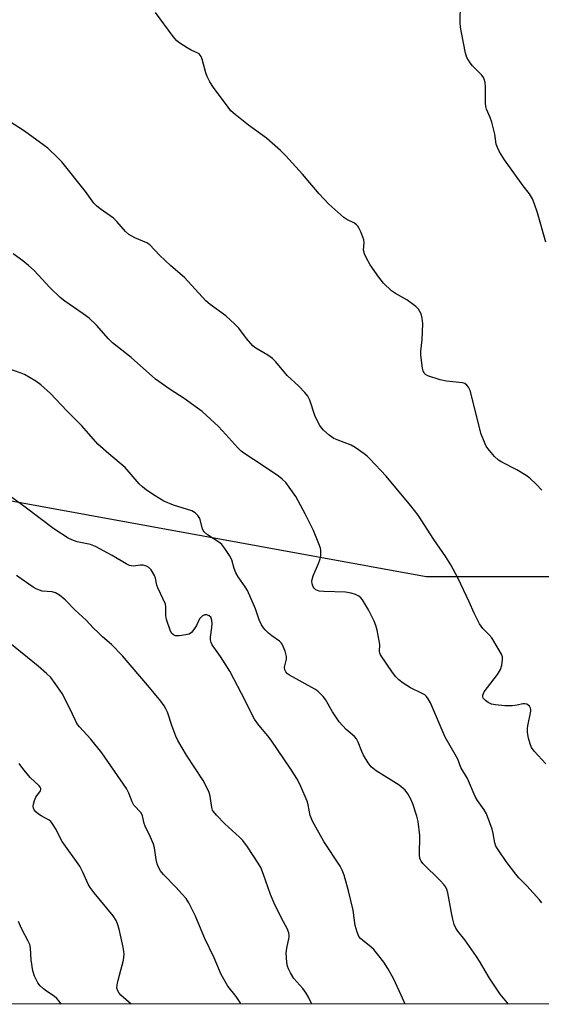
# Model space of a CAD drawing. Units: inches. Extents: x 1195770 to 1201772, y 553456 to 557457.
# Drawn here: x 1197017 to 1197177, y 553456 to 553759 of the extents above; entities that cross this region are included whole.
import ezdxf

# ---------------------------------------------------------------- set-up
doc = ezdxf.new("R2010")
doc.units = ezdxf.units.IN
doc.header["$MEASUREMENT"] = 0
doc.layers.add('NTRL-Trees', color=3, linetype='Continuous')
doc.layers.add('Undefined', color=1, linetype='Continuous')

msp = doc.modelspace()

# ---------------------------------------------------------------- linework, layer by layer
at = {"layer": 'NTRL-Trees'}
for points in [[(1197359.15, 553456.23), (1196927.58, 553456.12), (1196703.1, 553549.26), (1196686.28, 553556.24), (1196387.01, 553886.35), (1196174.64, 554120.61), (1195959.98, 554357.39), (1195898.4, 554425.32), (1195770.1, 554566.83), (1195770.13, 554974.17), (1195789.62, 554973.33), (1195898.64, 554923.81), (1196004.01, 554879.15), (1196101.62, 554852.44), (1196148.06, 554821.69), (1196179.47, 554800.27), (1196199.83, 554797.37), (1196249.96, 554821.79), (1196331.51, 554883.76), (1196411.66, 554968.85), (1196489.14, 555047.5), (1196529.18, 555093.77), (1196543.37, 555138.48)], [(1197189.66, 553971.25), (1197167.97, 553946.4), (1197148.97, 553924.64), (1197004.56, 553868.48), (1196930.47, 553846.89), (1196899.12, 553805.18), (1196901.73, 553732.32), (1196972.17, 553629.98), (1197005.57, 553612.34), (1197141.57, 553587.63), (1197265.17, 553587.58)]]:
    msp.add_lwpolyline(points, dxfattribs=at)
at = {"layer": 'Undefined'}
for points, elevation in [([(1197178.39, 553690.34), (1197175.8, 553699.34), (1197174.82, 553702.36), (1197174.28, 553703.68), (1197173.36, 553705.19), (1197171.47, 553707.66), (1197165.73, 553715.65), (1197164.18, 553718.11), (1197163.5, 553719.37), (1197163.16, 553720.44), (1197162.72, 553723.52), (1197161.77, 553727.23), (1197161.3, 553728.61), (1197160.12, 553731.17), (1197159.9, 553731.98), (1197159.82, 553733.15), (1197159.86, 553737.92), (1197159.72, 553739.36), (1197159.46, 553740.46), (1197159.22, 553740.96), (1197158.7, 553741.63), (1197155.84, 553744.56), (1197155.09, 553745.44), (1197154.16, 553747.12), (1197153.67, 553748.39), (1197152.42, 553754.79), (1197152.17, 553756.42), (1197152.11, 553757.83), (1197152.18, 553763.43)], 540), ([(1197177.17, 553614.1), (1197175.56, 553615.81), (1197173.49, 553617.79), (1197172.35, 553618.63), (1197169.43, 553620.38), (1197164.84, 553622.75), (1197163.87, 553623.33), (1197162.6, 553624.49), (1197160.54, 553626.92), (1197160.07, 553627.64), (1197159.7, 553628.4), (1197158.55, 553631.31), (1197155.09, 553644.79), (1197154.65, 553645.78), (1197154.12, 553646.41), (1197153.48, 553646.88), (1197152.74, 553647.1), (1197147.83, 553647.57), (1197145.91, 553648.01), (1197142.13, 553649.27), (1197141.42, 553649.66), (1197140.97, 553650.1), (1197140.65, 553650.77), (1197140.46, 553651.59), (1197139.97, 553655.62), (1197140.01, 553656.8), (1197140.4, 553660.35), (1197140.58, 553665.34), (1197140.43, 553667), (1197140.03, 553668.28), (1197139.22, 553669.72), (1197138.45, 553670.53), (1197135.67, 553672.57), (1197132.18, 553674.56), (1197131, 553675.36), (1197128.52, 553677.75), (1197127.09, 553679.55), (1197124.44, 553683.34), (1197123.28, 553685.42), (1197122.64, 553686.75), (1197122.38, 553687.83), (1197122.54, 553690.24), (1197122.43, 553691.07), (1197121.5, 553693.48), (1197121.02, 553694.53), (1197120.59, 553695.25), (1197120.22, 553695.65), (1197119.54, 553696.14), (1197117.23, 553697.31), (1197116.26, 553697.94), (1197111.67, 553701.96), (1197108.75, 553705.2), (1197103.62, 553711.24), (1197098.49, 553716.87), (1197096.84, 553718.5), (1197092.51, 553722.28), (1197086.96, 553726.32), (1197082.9, 553729.57), (1197081.61, 553730.72), (1197080.72, 553731.81), (1197076.27, 553737.86), (1197075.07, 553739.63), (1197074.29, 553741.24), (1197073.86, 553742.36), (1197072.75, 553746.59), (1197072.43, 553747.38), (1197072.16, 553747.81), (1197071.81, 553748.17), (1197071.38, 553748.45), (1197069.39, 553749.34), (1197068.11, 553750.07), (1197065.87, 553751.5), (1197064.95, 553752.21), (1197063.82, 553753.54), (1197058.43, 553760.85)], 538), ([(1197178.4, 553529.97), (1197174.76, 553533.91), (1197173.97, 553535.08), (1197173.56, 553536.17), (1197173.09, 553537.88), (1197172.86, 553539.03), (1197172.8, 553539.83), (1197172.8, 553540.9), (1197172.9, 553541.72), (1197173.79, 553546.16), (1197173.8, 553546.68), (1197173.72, 553547.17), (1197173.34, 553547.75), (1197172.58, 553548.33), (1197171.88, 553548.5), (1197171.34, 553548.44), (1197169.55, 553548.01), (1197168.08, 553547.88), (1197165.74, 553547.89), (1197162.89, 553548.12), (1197161.74, 553548.39), (1197160.65, 553548.83), (1197159.8, 553549.46), (1197159.15, 553550.22), (1197158.98, 553550.64), (1197159.01, 553551.14), (1197159.44, 553552.17), (1197163.54, 553557.5), (1197164.48, 553558.98), (1197164.87, 553560.37), (1197165.11, 553562.1), (1197165.07, 553562.94), (1197164.79, 553563.73), (1197163.78, 553565.5), (1197161.76, 553568.74), (1197161, 553569.61), (1197158.98, 553571.65), (1197158.02, 553572.99), (1197156.39, 553576.28), (1197154.84, 553579.81), (1197151.49, 553586.92), (1197149.16, 553591.17), (1197147.69, 553593.61), (1197143.94, 553598.93), (1197139.19, 553606.39), (1197136.87, 553609.33), (1197129.35, 553618.41), (1197124.29, 553623.78), (1197123.44, 553624.6), (1197122.5, 553625.32), (1197119.83, 553627.19), (1197118.58, 553627.96), (1197114.28, 553629.57), (1197113.26, 553630.04), (1197111.81, 553631.06), (1197110.01, 553632.58), (1197109.44, 553633.23), (1197108.96, 553633.94), (1197107.46, 553636.74), (1197105.87, 553641.74), (1197105.25, 553643.03), (1197104.32, 553644.16), (1197102.49, 553646.08), (1197098.91, 553649.32), (1197095.41, 553653.56), (1197094.34, 553654.53), (1197092.97, 553655.61), (1197089.27, 553657.8), (1197088.36, 553658.48), (1197086.37, 553660.68), (1197083.99, 553663.89), (1197082.83, 553665.17), (1197080.03, 553667.71), (1197075.25, 553671.2), (1197073.86, 553672.32), (1197067.28, 553679.42), (1197063.08, 553683.08), (1197059.66, 553686.38), (1197056.66, 553689.48), (1197055.73, 553690.11), (1197052.01, 553691.7), (1197050.23, 553692.68), (1197049.19, 553693.62), (1197046.51, 553696.65), (1197045.5, 553697.67), (1197041.35, 553700.57), (1197040.23, 553701.45), (1197039.45, 553702.3), (1197036.84, 553705.85), (1197029.57, 553715), (1197028.37, 553716.29), (1197025.35, 553719.19), (1197024.23, 553720.07), (1197018.09, 553724.46), (1197013.19, 553727.66)], 536), ([(1197050.94, 553456.15), (1197047.8, 553458.92), (1197047.24, 553459.55), (1197046.81, 553460.23), (1197046.56, 553461.1), (1197046.61, 553462.13), (1197046.9, 553463.5), (1197048.55, 553469.71), (1197048.71, 553470.56), (1197048.76, 553471.55), (1197048.71, 553472.33), (1197048.48, 553473.69), (1197047.23, 553479.17), (1197046.76, 553480.88), (1197046.33, 553481.87), (1197045.37, 553483.28), (1197039.54, 553490.36), (1197038.29, 553492), (1197037.75, 553493), (1197036.1, 553496.72), (1197035.16, 553498.57), (1197029.74, 553506.1), (1197029.18, 553507.07), (1197027.84, 553509.83), (1197026.73, 553511.6), (1197026.18, 553512.28), (1197025.75, 553512.66), (1197023.21, 553514.03), (1197022.48, 553514.5), (1197021.63, 553515.26), (1197021.11, 553515.91), (1197020.89, 553516.37), (1197020.82, 553516.87), (1197020.89, 553517.67), (1197021.16, 553518.74), (1197021.61, 553519.75), (1197023.04, 553521.74), (1197023.17, 553522.17), (1197023.16, 553522.4), (1197022.97, 553522.83), (1197022.64, 553523.23), (1197019.85, 553525.83), (1197017.99, 553528.03), (1197016.96, 553529.39), (1197016.54, 553530.13)], 524), ([(1197029.37, 553456.15), (1197028.82, 553457.06), (1197028.07, 553457.89), (1197027.23, 553458.63), (1197024.89, 553460.11), (1197023.97, 553460.83), (1197022.92, 553461.84), (1197022.23, 553462.76), (1197021.21, 553464.81), (1197020.66, 553466.42), (1197020.19, 553469.8), (1197020.01, 553473.35), (1197019.78, 553474.48), (1197019.3, 553475.55), (1197017.21, 553479.45), (1197016.25, 553481.55)], 522)]:
    msp.add_lwpolyline(points, dxfattribs=dict(at, elevation=elevation))
for points in [[(1197177.19, 553487.31, 534), (1197176.49, 553488.22, 534), (1197172.51, 553492.52, 534), (1197170.06, 553494.98, 534), (1197169.13, 553496.07, 534), (1197166.22, 553500.04, 534), (1197163.82, 553503.47, 534), (1197163.05, 553504.73, 534), (1197162.68, 553505.79, 534), (1197162.2, 553508.57, 534), (1197161.85, 553509.98, 534), (1197161.19, 553511.92, 534), (1197160.11, 553514.65, 534), (1197159.4, 553515.92, 534), (1197157.4, 553518.77, 534), (1197156.67, 553519.96, 534), (1197154.27, 553525.47, 534), (1197152.22, 553528.93, 534), (1197151.33, 553531.43, 534), (1197150.97, 553532.21, 534), (1197147.41, 553538.2, 534), (1197142.9, 553548.74, 534), (1197142.27, 553550.04, 534), (1197141.73, 553550.76, 534), (1197141.15, 553551.21, 534), (1197140.21, 553551.74, 534), (1197136.76, 553553.42, 534), (1197134.54, 553554.81, 534), (1197133.2, 553555.81, 534), (1197132.29, 553556.77, 534), (1197131.27, 553558.09, 534), (1197127.6, 553563.53, 534), (1197127.33, 553564.12, 534), (1197127.25, 553564.56, 534), (1197127.32, 553566.66, 534), (1197127.2, 553567.83, 534), (1197126.55, 553571.06, 534), (1197126.17, 553572.49, 534), (1197125.59, 553573.85, 534), (1197123.87, 553577.32, 534), (1197122.05, 553580.37, 534), (1197121.52, 553581.04, 534), (1197120.87, 553581.55, 534), (1197119.87, 553582.03, 534), (1197118.55, 553582.49, 534), (1197116.8, 553582.72, 534), (1197110.2, 553582.97, 534), (1197108.72, 553583.11, 534), (1197108.17, 553583.26, 534), (1197107.72, 553583.49, 534), (1197107.13, 553583.97, 534), (1197106.83, 553584.36, 534), (1197106.52, 553585.34, 534), (1197106.49, 553586.13, 534), (1197106.56, 553586.67, 534), (1197106.92, 553587.79, 534), (1197108.56, 553591.62, 534), (1197109.05, 553593.01, 534), (1197109.19, 553593.81, 534), (1197109.27, 553594.9, 534), (1197109.22, 553595.7, 534), (1197109.1, 553596.27, 534), (1197108.61, 553597.65, 534), (1197106.93, 553601.75, 534), (1197104.44, 553606.86, 534), (1197101.51, 553612.14, 534), (1197099.5, 553615.08, 534), (1197098.42, 553616.49, 534), (1197097.38, 553617.49, 534), (1197096.2, 553618.39, 534), (1197091.55, 553621.58, 534), (1197085.58, 553625.49, 534), (1197084.7, 553626.15, 534), (1197083.67, 553627.16, 534), (1197080.06, 553631.27, 534), (1197077.82, 553633.66, 534), (1197072.72, 553638.25, 534), (1197071.31, 553639.35, 534), (1197067.18, 553642.32, 534), (1197062.88, 553645.01, 534), (1197058.36, 553648.21, 534), (1197050.88, 553654.87, 534), (1197045.17, 553659.4, 534), (1197043.97, 553660.59, 534), (1197040.24, 553664.77, 534), (1197037.98, 553666.92, 534), (1197036.12, 553668.31, 534), (1197030.49, 553672.18, 534), (1197029.11, 553673.3, 534), (1197025.91, 553676.35, 534), (1197021.07, 553681.62, 534), (1197019.39, 553683.13, 534), (1197017.64, 553684.55, 534), (1197014.62, 553686.7, 534)], [(1197166.92, 553456.18, 532), (1197164.4, 553459.22, 532), (1197161.04, 553464.17, 532), (1197158.05, 553469.33, 532), (1197157.12, 553470.81, 532), (1197153.46, 553475.92, 532), (1197151.35, 553478.63, 532), (1197150.77, 553479.5, 532), (1197150.25, 553480.69, 532), (1197149.8, 553482.31, 532), (1197149.36, 553484.27, 532), (1197148.25, 553490.35, 532), (1197147.96, 553491.41, 532), (1197147.63, 553492.14, 532), (1197147.01, 553492.98, 532), (1197145.9, 553494.2, 532), (1197140.62, 553499.44, 532), (1197140.09, 553500.08, 532), (1197139.83, 553500.56, 532), (1197139.69, 553501.07, 532), (1197139.61, 553501.91, 532), (1197139.64, 553508, 532), (1197139.14, 553512.31, 532), (1197138.72, 553513.96, 532), (1197137.52, 553517.77, 532), (1197136.82, 553519.33, 532), (1197136.01, 553520.84, 532), (1197135.11, 553521.95, 532), (1197133.33, 553523.51, 532), (1197126.25, 553527.89, 532), (1197125.29, 553528.55, 532), (1197124.66, 553529.14, 532), (1197123.79, 553530.34, 532), (1197122.38, 553532.64, 532), (1197121.82, 553533.82, 532), (1197120.71, 553536.64, 532), (1197120.19, 553537.65, 532), (1197119.55, 553538.4, 532), (1197117.04, 553540.57, 532), (1197114.88, 553542.95, 532), (1197112.84, 553545.95, 532), (1197110.67, 553549.75, 532), (1197109.96, 553550.69, 532), (1197108.97, 553551.78, 532), (1197108.31, 553552.34, 532), (1197107.34, 553552.95, 532), (1197099.63, 553557.27, 532), (1197098.97, 553557.72, 532), (1197098.42, 553558.25, 532), (1197098.13, 553558.89, 532), (1197098.09, 553559.7, 532), (1197098.22, 553560.55, 532), (1197098.66, 553562.22, 532), (1197098.71, 553563.04, 532), (1197098.27, 553564.66, 532), (1197097.38, 553566.74, 532), (1197097.07, 553567.2, 532), (1197096.49, 553567.76, 532), (1197094.19, 553569.35, 532), (1197093.1, 553570.21, 532), (1197092.09, 553571.15, 532), (1197091.58, 553571.79, 532), (1197091.02, 553572.75, 532), (1197090.31, 553574.27, 532), (1197089.1, 553577.68, 532), (1197086.67, 553583.25, 532), (1197086, 553584.42, 532), (1197083.81, 553587.5, 532), (1197083.08, 553588.74, 532), (1197082.59, 553590.06, 532), (1197081.84, 553592.7, 532), (1197081.2, 553594, 532), (1197079.75, 553596.24, 532), (1197078.83, 553597.37, 532), (1197078.14, 553597.89, 532), (1197074.42, 553600.34, 532), (1197073.33, 553601.28, 532), (1197073.03, 553601.74, 532), (1197072.82, 553602.26, 532), (1197072, 553605.38, 532), (1197071.39, 553606.34, 532), (1197070.56, 553607.16, 532), (1197069.58, 553607.75, 532), (1197063.95, 553609.52, 532), (1197061, 553610.69, 532), (1197058.29, 553612.33, 532), (1197055.68, 553614.07, 532), (1197054.42, 553615.1, 532), (1197053.4, 553616.1, 532), (1197049.12, 553621.13, 532), (1197044.04, 553625.27, 532), (1197040.63, 553628.28, 532), (1197035.72, 553633.9, 532), (1197031.11, 553638.49, 532), (1197026.16, 553643.77, 532), (1197023.2, 553646.46, 532), (1197021.57, 553647.61, 532), (1197018.15, 553649.64, 532), (1197017.08, 553650.09, 532), (1197012.39, 553651.72, 532)], [(1197135.12, 553456.17, 530), (1197133.94, 553458.97, 530), (1197131.53, 553464.06, 530), (1197129.79, 553467.11, 530), (1197128.55, 553469.09, 530), (1197125.5, 553472.95, 530), (1197124.67, 553473.72, 530), (1197122.06, 553475.83, 530), (1197121.47, 553476.39, 530), (1197120.96, 553477, 530), (1197120.37, 553478.33, 530), (1197119.8, 553480.32, 530), (1197119.15, 553485.06, 530), (1197117.77, 553491, 530), (1197116.39, 553495.79, 530), (1197115.8, 553497.36, 530), (1197115.13, 553498.53, 530), (1197110.12, 553506.13, 530), (1197106.67, 553512.36, 530), (1197106.21, 553513.38, 530), (1197105.95, 553514.15, 530), (1197105.29, 553517.42, 530), (1197104.98, 553518.53, 530), (1197103.07, 553523.08, 530), (1197102.02, 553525.16, 530), (1197100.05, 553528.4, 530), (1197093.99, 553537.29, 530), (1197092.95, 553538.65, 530), (1197090.16, 553541.87, 530), (1197088.83, 553543.78, 530), (1197087.97, 553545.31, 530), (1197086.11, 553549.26, 530), (1197081.26, 553558.47, 530), (1197078.41, 553563, 530), (1197075.78, 553566.6, 530), (1197075.47, 553567.34, 530), (1197075.34, 553568.1, 530), (1197075.35, 553568.95, 530), (1197075.74, 553571.87, 530), (1197075.83, 553573.05, 530), (1197075.74, 553574.16, 530), (1197075.38, 553575.05, 530), (1197074.9, 553575.51, 530), (1197074.23, 553575.79, 530), (1197073.53, 553575.82, 530), (1197072.88, 553575.51, 530), (1197072.3, 553574.99, 530), (1197071.98, 553574.57, 530), (1197071.02, 553572.52, 530), (1197070.21, 553571.26, 530), (1197069.45, 553570.37, 530), (1197068.77, 553569.9, 530), (1197067.69, 553569.62, 530), (1197065.67, 553569.37, 530), (1197064.57, 553569.39, 530), (1197063.93, 553569.63, 530), (1197063.44, 553570.1, 530), (1197063.03, 553570.82, 530), (1197061.74, 553574.35, 530), (1197061.55, 553575.58, 530), (1197061.63, 553578.31, 530), (1197061.46, 553579.12, 530), (1197059.13, 553584.13, 530), (1197058.86, 553584.95, 530), (1197058.4, 553587.1, 530), (1197058.1, 553587.89, 530), (1197057.12, 553589.6, 530), (1197056.4, 553590.4, 530), (1197055.69, 553590.77, 530), (1197054.61, 553591.02, 530), (1197053.78, 553591.02, 530), (1197051.62, 553590.79, 530), (1197050.89, 553590.85, 530), (1197050.38, 553590.99, 530), (1197049.35, 553591.5, 530), (1197045.09, 553594.07, 530), (1197039.97, 553596.8, 530), (1197038.38, 553597.39, 530), (1197034.33, 553598.28, 530), (1197032.65, 553598.89, 530), (1197031.58, 553599.39, 530), (1197027.16, 553602.27, 530), (1197018.38, 553608.89, 530), (1197012.75, 553613, 530)], [(1197106.44, 553456.17, 528), (1197105.42, 553458.36, 528), (1197104.71, 553459.57, 528), (1197103.72, 553460.94, 528), (1197100.93, 553464.1, 528), (1197099.87, 553465.77, 528), (1197099.24, 553467.02, 528), (1197098.98, 553467.83, 528), (1197098.75, 553468.96, 528), (1197098.58, 553471.92, 528), (1197098.74, 553473.34, 528), (1197099.49, 553476.75, 528), (1197099.52, 553477.31, 528), (1197099.38, 553478.11, 528), (1197098.89, 553479.4, 528), (1197097.21, 553482.34, 528), (1197094.86, 553487.21, 528), (1197093.79, 553489.84, 528), (1197091.62, 553496, 528), (1197090.74, 553498.18, 528), (1197089.98, 553499.47, 528), (1197086.67, 553504.47, 528), (1197085.28, 553506.41, 528), (1197084.27, 553507.44, 528), (1197079.77, 553511.56, 528), (1197077.11, 553514.25, 528), (1197076.21, 553515.34, 528), (1197075.97, 553515.83, 528), (1197075.75, 553516.64, 528), (1197075.24, 553520.13, 528), (1197074.86, 553521.22, 528), (1197074.27, 553522.55, 528), (1197073.06, 553524.88, 528), (1197067.89, 553532.66, 528), (1197065.24, 553537.18, 528), (1197064.65, 553538.49, 528), (1197063.49, 553541.45, 528), (1197062.07, 553545.86, 528), (1197061.62, 553546.88, 528), (1197061.02, 553547.87, 528), (1197060, 553549.27, 528), (1197056.57, 553553.52, 528), (1197048.24, 553563.25, 528), (1197044.93, 553566.65, 528), (1197042.09, 553569.08, 528), (1197040.85, 553570.25, 528), (1197039.26, 553571.86, 528), (1197037.13, 553574.2, 528), (1197033.73, 553577.19, 528), (1197030.67, 553580.46, 528), (1197028.87, 553581.89, 528), (1197027.66, 553582.61, 528), (1197026.66, 553582.87, 528), (1197023.52, 553583.12, 528), (1197022.74, 553583.34, 528), (1197021.75, 553583.75, 528), (1197020.78, 553584.28, 528), (1197017.16, 553586.91, 528), (1197015.65, 553587.85, 528)], [(1197084.65, 553456.16, 526), (1197084.42, 553456.68, 526), (1197083.21, 553458.51, 526), (1197080.66, 553461.68, 526), (1197078.63, 553465.28, 526), (1197076.43, 553470.38, 526), (1197073.51, 553476.53, 526), (1197070.68, 553483.24, 526), (1197068.63, 553487.27, 526), (1197067.82, 553488.59, 526), (1197066.54, 553490.12, 526), (1197064.8, 553492.01, 526), (1197060.83, 553495.99, 526), (1197059.97, 553497.18, 526), (1197059.23, 553498.44, 526), (1197058.91, 553499.24, 526), (1197058.56, 553500.63, 526), (1197058.08, 553504.17, 526), (1197057.82, 553505.31, 526), (1197056.92, 553507.46, 526), (1197055.23, 553510.89, 526), (1197054.95, 553511.72, 526), (1197054.39, 553514, 526), (1197053.95, 553515.01, 526), (1197051.78, 553517.34, 526), (1197051.26, 553518.3, 526), (1197050.24, 553521, 526), (1197049.46, 553522.43, 526), (1197041.89, 553533.42, 526), (1197038.57, 553537.63, 526), (1197035.07, 553541.43, 526), (1197034.26, 553542.45, 526), (1197033.77, 553543.33, 526), (1197031.97, 553547.19, 526), (1197029.75, 553551.62, 526), (1197027.6, 553554.73, 526), (1197026.19, 553556.57, 526), (1197024.94, 553557.77, 526), (1197022.31, 553560.07, 526), (1197004.84, 553574.19, 526)]]:
    msp.add_polyline3d(points, dxfattribs=at)

doc.saveas('drawing.dxf')
